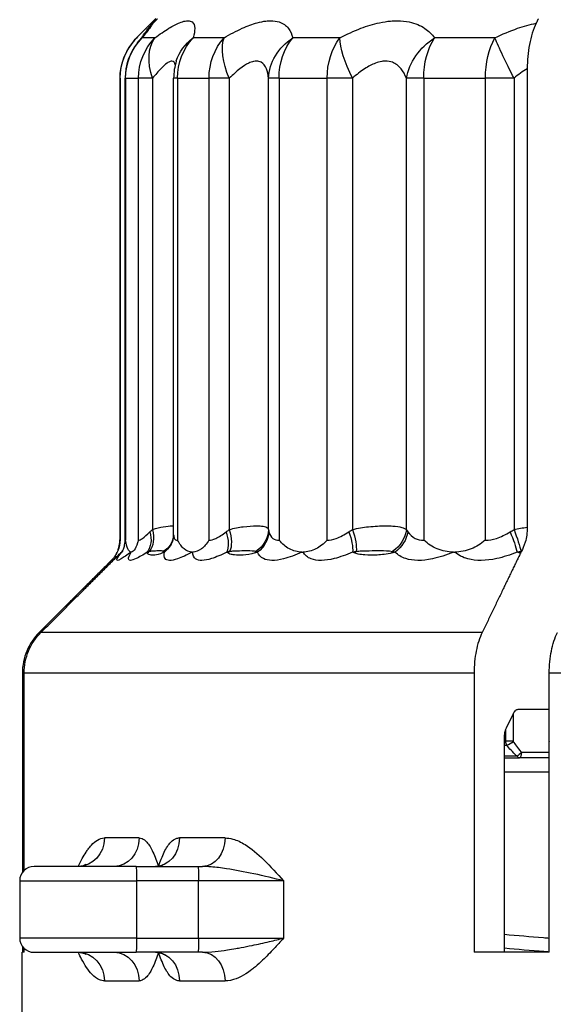
# Model space of a CAD drawing. Units: millimetres. Extents: x -189526 to 44794, y -39523 to -9442.
# Drawn here: x -69719 to -69672, y -30958 to -30872 of the extents above; entities that cross this region are included whole.
import ezdxf

# ---------------------------------------------------------------- set-up
doc = ezdxf.new("R2010")
doc.units = ezdxf.units.MM

msp = doc.modelspace()

# ---------------------------------------------------------------- linework, layer by layer
at = {"color": 252}
for p, q in [((-69706.813, -30873.797), (-69707.918, -30873.797)), ((-69700.768, -30873.797), (-69703.465, -30873.797)), ((-69690.648, -30873.797), (-69694.767, -30873.797)), ((-69677.089, -30873.797), (-69682.372, -30873.797)), ((-69709.852, -30877.332), (-69709.87, -30877.332)), ((-69709.372, -30877.332), (-69709.409, -30877.332)), ((-69709.372, -30877.332), (-69709.372, -30917.726)), ((-69709.372, -30877.332), (-69708.244, -30877.332)), ((-69708.244, -30917.726), (-69708.244, -30877.332)), ((-69707.017, -30877.332), (-69708.244, -30877.332)), ((-69707.017, -30877.332), (-69707.017, -30916.795)), ((-69704.829, -30877.332), (-69705.173, -30877.332)), ((-69704.829, -30877.332), (-69704.829, -30917.726)), ((-69704.829, -30877.332), (-69702.077, -30877.332)), ((-69702.077, -30917.726), (-69702.077, -30877.332)), ((-69700.304, -30877.332), (-69702.077, -30877.332)), ((-69700.304, -30877.332), (-69700.304, -30916.795)), ((-69696.879, -30916.795), (-69696.879, -30877.332)), ((-69695.955, -30877.332), (-69696.879, -30877.332)), ((-69695.955, -30877.332), (-69695.955, -30917.726)), ((-69695.955, -30877.332), (-69691.753, -30877.332)), ((-69691.753, -30917.726), (-69691.753, -30877.332)), ((-69689.546, -30877.332), (-69691.753, -30877.332)), ((-69689.546, -30877.332), (-69689.546, -30916.795)), ((-69684.822, -30916.795), (-69684.822, -30877.332)), ((-69683.31, -30877.332), (-69684.822, -30877.332)), ((-69683.31, -30877.332), (-69683.31, -30917.726)), ((-69683.31, -30877.332), (-69677.921, -30877.332)), ((-69677.921, -30917.726), (-69677.921, -30877.332)), ((-69675.418, -30877.332), (-69677.921, -30877.332)), ((-69675.418, -30877.332), (-69675.418, -30916.795)), ((-69678.205, -30925.797), (-69716.773, -30925.797)), ((-69718.239, -30929.332), (-69678.912, -30929.332)), ((-69672.339, -30929.332), (-69596.436, -30929.332)), ((-69675.49, -30932.917), (-69675.49, -30935.304)), ((-69676.129, -30935.304), (-69676.129, -30934.254)), ((-69676.129, -30935.304), (-69676.259, -30935.304)), ((-69676.259, -30935.658), (-69676.04, -30935.658)), ((-69675.49, -30935.304), (-69676.129, -30935.304)), ((-69672.339, -30935.304), (-69672.34, -30935.304)), ((-69675.142, -30936.615), (-69676.259, -30936.615)), ((-69674.773, -30936.261), (-69672.339, -30936.261)), ((-69708.193, -30943.761), (-69711.222, -30943.761)), ((-69700.678, -30943.761), (-69704.664, -30943.761)), ((-69718.627, -30947.511), (-69708.418, -30947.511)), ((-69702.998, -30947.511), (-69708.418, -30947.511)), ((-69708.418, -30947.511), (-69708.418, -30952.511)), ((-69695.56, -30947.511), (-69702.998, -30947.511)), ((-69702.998, -30952.511), (-69702.998, -30947.511)), ((-69695.56, -30947.511), (-69695.56, -30952.511)), ((-69708.418, -30952.511), (-69718.627, -30952.511)), ((-69708.418, -30952.511), (-69702.998, -30952.511)), ((-69702.998, -30952.511), (-69695.56, -30952.511)), ((-69711.222, -30956.261), (-69708.193, -30956.261)), ((-69704.664, -30956.261), (-69700.678, -30956.261))]:
    msp.add_line(p, q, dxfattribs=at)
for p, q in [((-69674.267, -30876.496), (-69674.267, -30916.59)), ((-69709.87, -30877.332), (-69709.87, -30917.721)), ((-69709.852, -30877.332), (-69709.852, -30917.675)), ((-69709.409, -30917.675), (-69709.409, -30877.332)), ((-69705.173, -30917.259), (-69705.173, -30877.332)), ((-69708.897, -30918.761), (-69708.872, -30918.761)), ((-69703.554, -30918.761), (-69703.492, -30918.761)), ((-69693.962, -30918.761), (-69693.868, -30918.761)), ((-69680.722, -30918.761), (-69680.602, -30918.761)), ((-69718.395, -30929.332), (-69718.395, -30946.786)), ((-69718.239, -30946.605), (-69718.239, -30929.332)), ((-69678.912, -30929.332), (-69678.912, -30953.761)), ((-69672.339, -30953.761), (-69672.339, -30929.332)), ((-69675.044, -30932.511), (-69672.339, -30932.511)), ((-69672.34, -30935.304), (-69672.34, -30932.511)), ((-69676.082, -30934.145), (-69675.471, -30932.877)), ((-69676.259, -30953.761), (-69676.259, -30935.029)), ((-69676.259, -30936.761), (-69675.472, -30936.761)), ((-69675.472, -30936.761), (-69674.929, -30936.761)), ((-69672.339, -30936.761), (-69674.929, -30936.761)), ((-69672.339, -30938.011), (-69676.259, -30938.011)), ((-69708.444, -30946.261), (-69717.377, -30946.261)), ((-69708.444, -30946.261), (-69703.024, -30946.261)), ((-69703.024, -30946.261), (-69702.64, -30946.261)), ((-69718.627, -30947.511), (-69718.627, -30952.511)), ((-69718.239, -30953.761), (-69718.42, -30953.761)), ((-69718.42, -30982.511), (-69718.42, -30953.761)), ((-69718.395, -30953.236), (-69718.395, -30953.761)), ((-69718.239, -30953.761), (-69718.239, -30953.417)), ((-69717.377, -30953.761), (-69708.444, -30953.761)), ((-69703.024, -30953.761), (-69708.444, -30953.761)), ((-69702.64, -30953.761), (-69703.024, -30953.761)), ((-69672.339, -30953.761), (-69678.912, -30953.761))]:
    msp.add_line(p, q)
for centre, radius, start, end in [((-69704.87, -30877.332), 5, 136.91597, 180), ((-69704.409, -30877.332), 5, 141.75384, 180), ((-69700.173, -30877.332), 5, 162.35715, 180), ((-69671.84, -30935.304), 0.5, 180, 183.22255), ((-69676.223, -30936.261), 0.5, 265.89566, 270), ((-69717.377, -30947.511), 1.25, 90, 180), ((-69717.377, -30952.511), 1.25, 180, 270)]:
    msp.add_arc(centre, radius, start, end)
at = {"color": 252, "extrusion": (0, 0, -1)}
for centre, major_axis, ratio, start_param, end_param in [((-69704.409, -30877.332), (0, -5), 0.992592, 1.570796, 2.356194), ((-69704.87, -30877.332), (-3.652, 3.415), 0.782177, 6.154133, 6.283185), ((-69704.409, -30877.332), (-3.927, 3.095), 0.81503, 0, 0.148821), ((-69703.357, -30877.332), (0, 5), 0.977346, 4.712389, 5.497787), ((-69703.357, -30877.332), (-3, 4), 0.651763, 5.167051, 6.084555), ((-69700.173, -30877.332), (-4.765, 1.515), 0.878626, 0, 0.570199), ((-69700.173, -30877.332), (0, -5), 0.931192, 1.570796, 2.356194), ((-69697.607, -30877.332), (0, 5), 0.894006, 4.712389, 5.497787), ((-69697.607, -30877.332), (-2.594, 4.274), 0.480397, 4.996089, 5.913593), ((-69691.899, -30877.332), (-4.928, -0.848), 0.887014, 0.191671, 1.109174), ((-69691.899, -30877.332), (0, -5), 0.811283, 1.570796, 2.356194), ((-69687.98, -30877.332), (0, 5), 0.754493, 4.712389, 5.497787), ((-69687.98, -30877.332), (-2.369, 4.403), 0.278845, 4.861321, 5.778825), ((-69680.108, -30877.332), (-4.189, -2.729), 0.839668, 0.65986, 1.577363), ((-69680.108, -30877.332), (0, -5), 0.640397, 1.570796, 2.356194), ((-69675.083, -30877.332), (0, 5), 0.567572, 4.712389, 5.497787), ((-69675.083, -30877.332), (-2.279, 4.45), 0.059773, 4.742994, 5.660497), ((-69709.181, -30916.993), (1.366, -2.094), 0.718168, 5.150621, 6.020955), ((-69708.847, -30916.795), (1.184, -2.202), 0.687226, 5.066491, 6.011834), ((-69702.072, -30916.993), (-1.139, 2.225), 0.550676, 1.845488, 2.715822), ((-69701.653, -30916.795), (-0.998, 2.292), 0.506535, 1.787828, 2.733171), ((-69699.37, -30916.795), (2.431, 0.583), 0.935277, 0.251169, 1.196512), ((-69699.308, -30916.993), (2.339, 0.884), 0.91364, 0.392204, 1.262538), ((-69690.807, -30916.993), (-1.014, 2.285), 0.348582, 1.724314, 2.594648), ((-69690.329, -30916.795), (-0.9, 2.332), 0.294017, 1.683788, 2.629131), ((-69687.18, -30916.795), (-1.851, -1.681), 0.885354, 3.939782, 4.885124), ((-69686.994, -30916.993), (-1.8, -1.735), 0.849197, 3.989983, 4.860317), ((-69676.093, -30916.993), (-0.958, 2.309), 0.124586, 1.622447, 2.492781), ((-69675.586, -30916.795), (-0.862, 2.347), 0.063025, 1.593945, 2.539288), ((-69707.573, -30916.795), (2.285, -1.013), 0.926432, 0, 0.498939), ((-69707.639, -30916.993), (2.436, -0.564), 0.920676, 0, 0.624038), ((-69708.033, -30920.601), (-1.528, 1.979), 0.925623, 6.146717, 6.231542), ((-69711.463, -30916.993), (1.927, -1.592), 0.869862, 0.08222, 0.110623), ((-69711.274, -30916.795), (1.683, -1.849), 0.859376, 0.030133, 0.038213), ((-69705.754, -30920.601), (-2.489, -0.231), 0.972639, 0.908975, 0.993801), ((-69704.458, -30920.601), (-1.016, 2.284), 0.822055, 5.876475, 5.9613), ((-69698.899, -30920.601), (-1.652, -1.876), 0.936733, 1.69479, 1.779616), ((-69696.576, -30920.601), (0.776, -2.376), 0.666835, 2.598887, 2.683713), ((-69688.087, -30920.601), (-1.072, -2.259), 0.841969, 2.004321, 2.089147), ((-69684.884, -30920.601), (0.655, -2.413), 0.469716, 2.51133, 2.596156), ((-69673.998, -30920.601), (-0.804, -2.367), 0.694301, 2.153028, 2.237854), ((-69675.826, -30935.304), (0, -0.5), 0.606924, 0.785398, 1.570796), ((-69675.826, -30935.304), (0.399, 0.301), 0.47859, 1.005118, 2.447042), ((-69676.223, -30936.261), (0, -0.5), 0.622025, 0, 0.11532), ((-69674.929, -30936.261), (0.327, 0.378), 0.241654, 1.364741, 2.520609), ((-69674.929, -30936.261), (0, -0.5), 0.602058, 0, 0.785398), ((-69674.929, -30936.261), (0, -0.5), 0.312751, 4.712389, 6.283185), ((-69713.504, -30943.761), (0, -2.5), 0.912746, 4.712389, 6.283185), ((-69710.383, -30943.761), (0, -2.5), 0.876032, 4.712389, 6.283185), ((-69706.748, -30943.761), (0, -2.5), 0.833261, 4.712389, 6.283185), ((-69702.64, -30943.761), (0, -2.5), 0.784937, 4.712389, 6.283185), ((-69708.444, -30947.511), (0, 1.25), 0.02092, 0, 1.570796), ((-69703.024, -30947.511), (0, 1.25), 0.02092, 0, 1.570796), ((-69708.444, -30952.511), (0, -1.25), 0.02092, 4.712389, 6.283185), ((-69703.024, -30952.511), (0, -1.25), 0.02092, 4.712389, 6.283185), ((-69713.504, -30956.261), (0, 2.5), 0.912746, 0, 1.570796), ((-69710.383, -30956.261), (0, 2.5), 0.876032, 0, 1.570796), ((-69706.748, -30956.261), (0, 2.5), 0.833261, 0, 1.570796), ((-69702.64, -30956.261), (0, 2.5), 0.784937, 0, 1.570796)]:
    msp.add_ellipse(centre, major_axis=major_axis, ratio=ratio, start_param=start_param, end_param=end_param, dxfattribs=at)
at = {"extrusion": (0, 0, -1)}
for centre, major_axis, ratio, start_param, end_param in [((-69715.338, -30881.904), (-9.002, -10.165), 0.022279, 2.454647, 2.491259), ((-69704.864, -30877.332), (0, -4.99), 0.999781, 1.570796, 2.220682)]:
    msp.add_ellipse(centre, major_axis=major_axis, ratio=ratio, start_param=start_param, end_param=end_param, dxfattribs=at)
for points, weights in [([(-69706.742, -30872.119), (-69707.438, -30872.815), (-69708.148, -30873.524)], [1.00050873363, 1.00035417383, 1.00010299008]), ([(-69706.983, -30872.516), (-69706.783, -30872.317), (-69706.585, -30872.119)], [1.00041280743, 1.0004646931, 1.00050873368]), ([(-69673.296, -30872.119), (-69673.392, -30872.317), (-69673.488, -30872.516)], [1.00050873391, 1.00046469331, 1.00041280763]), ([(-69710.593, -30919.466), (-69713.633, -30922.502), (-69716.93, -30925.797)], [1.0002590222, 1.00095865701, 1]), ([(-69716.773, -30925.797), (-69713.143, -30922.17), (-69709.825, -30918.855)], [1, 1.00105548269, 1.00010078149]), ([(-69674.857, -30918.855), (-69676.456, -30922.17), (-69678.205, -30925.797)], [1.00010078139, 1.00105548174, 1])]:
    msp.add_rational_spline(points, weights, degree=2)
at = {"color": 252}
for points, knots in [([(-69706.983, -30872.516), (-69707.053, -30872.629), (-69707.158, -30872.781), (-69707.46, -30873.199), (-69707.674, -30873.482), (-69707.918, -30873.797)], [-0.07516556, -0.07516556, -0.07516556, -0.07516556, -0.0414849, -0.0414849, 0, 0, 0, 0]), ([(-69706.813, -30873.797), (-69706.381, -30873.478), (-69705.968, -30873.193), (-69705.246, -30872.754), (-69704.931, -30872.587), (-69704.478, -30872.402), (-69704.319, -30872.352), (-69704.087, -30872.306), (-69704.004, -30872.297), (-69703.776, -30872.296), (-69703.652, -30872.331), (-69703.409, -30872.51), (-69703.336, -30872.705), (-69703.326, -30873.199), (-69703.375, -30873.482), (-69703.465, -30873.797)], [-0.237056, -0.237056, -0.237056, -0.237056, -0.1949785, -0.1949785, -0.1570496, -0.1570496, -0.133344, -0.133344, -0.118528, -0.118528, -0.088896, -0.088896, -0.0414848, -0.0414848, 0, 0, 0, 0]), ([(-69700.768, -30873.797), (-69700.229, -30873.478), (-69699.695, -30873.193), (-69698.722, -30872.754), (-69698.277, -30872.587), (-69697.598, -30872.402), (-69697.35, -30872.352), (-69696.967, -30872.306), (-69696.824, -30872.297), (-69696.416, -30872.296), (-69696.169, -30872.331), (-69695.605, -30872.51), (-69695.333, -30872.705), (-69694.957, -30873.199), (-69694.837, -30873.482), (-69694.767, -30873.797)], [-0.2370552, -0.2370552, -0.2370552, -0.2370552, -0.1949779, -0.1949779, -0.1570491, -0.1570491, -0.1333435, -0.1333435, -0.1185276, -0.1185276, -0.0888957, -0.0888957, -0.0414847, -0.0414847, 0, 0, 0, 0]), ([(-69690.648, -30873.797), (-69690.037, -30873.478), (-69689.416, -30873.193), (-69688.252, -30872.754), (-69687.704, -30872.587), (-69686.843, -30872.402), (-69686.52, -30872.352), (-69686.011, -30872.306), (-69685.818, -30872.297), (-69685.256, -30872.296), (-69684.9, -30872.331), (-69684.05, -30872.51), (-69683.597, -30872.705), (-69682.878, -30873.199), (-69682.598, -30873.482), (-69682.372, -30873.797)], [-0.237056, -0.237056, -0.237056, -0.237056, -0.1949785, -0.1949785, -0.1570496, -0.1570496, -0.133344, -0.133344, -0.118528, -0.118528, -0.088896, -0.088896, -0.0414848, -0.0414848, 0, 0, 0, 0]), ([(-69677.089, -30873.797), (-69676.444, -30873.478), (-69675.775, -30873.193), (-69674.566, -30872.779), (-69674.025, -30872.628), (-69673.488, -30872.516)], [-0.2370566, -0.2370566, -0.2370566, -0.2370566, -0.19497905, -0.19497905, -0.16158208, -0.16158208, -0.16158208, -0.16158208]), ([(-69705.032, -30876.157), (-69705.051, -30876.064), (-69705.08, -30875.99), (-69705.172, -30875.867), (-69705.242, -30875.832), (-69705.372, -30875.832), (-69705.419, -30875.842), (-69705.553, -30875.888), (-69705.645, -30875.938), (-69705.908, -30876.123), (-69706.093, -30876.289), (-69706.517, -30876.729), (-69706.762, -30877.013), (-69707.017, -30877.332)], [0.0656377, 0.0656377, 0.0656377, 0.0656377, 0.088896, 0.088896, 0.118528, 0.118528, 0.133344, 0.133344, 0.1570496, 0.1570496, 0.1949785, 0.1949785, 0.237056, 0.237056, 0.237056, 0.237056]), ([(-69696.879, -30877.332), (-69696.912, -30877.018), (-69696.973, -30876.735), (-69697.176, -30876.24), (-69697.326, -30876.046), (-69697.643, -30875.867), (-69697.783, -30875.832), (-69698.016, -30875.832), (-69698.097, -30875.842), (-69698.317, -30875.888), (-69698.46, -30875.938), (-69698.851, -30876.123), (-69699.11, -30876.289), (-69699.677, -30876.729), (-69699.989, -30877.013), (-69700.304, -30877.332)], [0, 0, 0, 0, 0.0414847, 0.0414847, 0.0888957, 0.0888957, 0.1185276, 0.1185276, 0.1333435, 0.1333435, 0.1570491, 0.1570491, 0.1949779, 0.1949779, 0.2370552, 0.2370552, 0.2370552, 0.2370552]), ([(-69684.822, -30877.332), (-69684.945, -30877.018), (-69685.1, -30876.735), (-69685.501, -30876.24), (-69685.755, -30876.046), (-69686.236, -30875.867), (-69686.438, -30875.832), (-69686.759, -30875.832), (-69686.869, -30875.842), (-69687.16, -30875.888), (-69687.345, -30875.938), (-69687.84, -30876.123), (-69688.156, -30876.289), (-69688.83, -30876.729), (-69689.19, -30877.013), (-69689.546, -30877.332)], [0, 0, 0, 0, 0.0414848, 0.0414848, 0.088896, 0.088896, 0.118528, 0.118528, 0.133344, 0.133344, 0.1570496, 0.1570496, 0.1949785, 0.1949785, 0.237056, 0.237056, 0.237056, 0.237056]), ([(-69674.267, -30876.496), (-69674.268, -30876.496), (-69674.269, -30876.497), (-69674.27, -30876.498), (-69674.658, -30876.729), (-69675.045, -30877.013), (-69675.418, -30877.332)], [0.19487859, 0.19487859, 0.19487859, 0.19487859, 0.19497905, 0.19497905, 0.19497905, 0.2370566, 0.2370566, 0.2370566, 0.2370566]), ([(-69708.244, -30917.726), (-69708.167, -30917.726), (-69708.05, -30917.671), (-69707.9, -30917.566), (-69707.722, -30917.441), (-69707.494, -30917.242), (-69707.24, -30916.993)], [-1.21332048, -1.21332048, -1.21332048, -1.21332048, -1.18053129, -1.18053129, -1.18053129, -1.14127988, -1.14127988, -1.14127988, -1.14127988]), ([(-69707.017, -30916.795), (-69706.683, -30916.673), (-69706.357, -30916.598), (-69705.765, -30916.492), (-69705.507, -30916.47), (-69705.267, -30916.47), (-69705.216, -30916.472), (-69705.173, -30916.478)], [-0.44485302, -0.44485302, -0.44485302, -0.44485302, -0.42371091, -0.42371091, -0.39878536, -0.39878536, -0.39057971, -0.39057971, -0.39057971, -0.39057971]), ([(-69702.077, -30917.726), (-69701.913, -30917.726), (-69701.713, -30917.671), (-69701.488, -30917.566), (-69701.218, -30917.441), (-69700.908, -30917.242), (-69700.584, -30916.993)], [-1.21332048, -1.21332048, -1.21332048, -1.21332048, -1.18053129, -1.18053129, -1.18053129, -1.14127988, -1.14127988, -1.14127988, -1.14127988]), ([(-69700.304, -30916.795), (-69699.89, -30916.673), (-69699.47, -30916.598), (-69698.653, -30916.492), (-69698.258, -30916.47), (-69697.774, -30916.47), (-69697.628, -30916.476), (-69697.297, -30916.509), (-69697.14, -30916.546), (-69696.958, -30916.657), (-69696.91, -30916.716), (-69696.879, -30916.795)], [-0.44484521, -0.44484521, -0.44484521, -0.44484521, -0.42370709, -0.42370709, -0.39878127, -0.39878127, -0.38631073, -0.38631073, -0.36635786, -0.36635786, -0.35264618, -0.35264618, -0.35264618, -0.35264618]), ([(-69696.838, -30916.993), (-69696.775, -30917.242), (-69696.659, -30917.442), (-69696.347, -30917.671), (-69696.166, -30917.723), (-69695.955, -30917.726)], [1.1400332, 1.1400332, 1.1400332, 1.1400332, 1.17928461, 1.17928461, 1.2118005, 1.2118005, 1.2118005, 1.2118005]), ([(-69691.753, -30917.726), (-69691.513, -30917.726), (-69691.243, -30917.671), (-69690.956, -30917.566), (-69690.612, -30917.441), (-69690.238, -30917.242), (-69689.865, -30916.993)], [-1.21332048, -1.21332048, -1.21332048, -1.21332048, -1.18053129, -1.18053129, -1.18053129, -1.14127988, -1.14127988, -1.14127988, -1.14127988]), ([(-69689.546, -30916.795), (-69689.077, -30916.673), (-69688.589, -30916.598), (-69687.599, -30916.492), (-69687.092, -30916.47), (-69686.424, -30916.47), (-69686.214, -30916.476), (-69685.708, -30916.509), (-69685.439, -30916.546), (-69685.061, -30916.657), (-69684.931, -30916.716), (-69684.822, -30916.795)], [-0.44485309, -0.44485309, -0.44485309, -0.44485309, -0.42371094, -0.42371094, -0.39878539, -0.39878539, -0.38631568, -0.38631568, -0.36636414, -0.36636414, -0.35265856, -0.35265856, -0.35265856, -0.35265856]), ([(-69684.699, -30916.993), (-69684.539, -30917.242), (-69684.324, -30917.442), (-69683.842, -30917.671), (-69683.588, -30917.723), (-69683.31, -30917.726)], [1.1400332, 1.1400332, 1.1400332, 1.1400332, 1.17928461, 1.17928461, 1.2118005, 1.2118005, 1.2118005, 1.2118005]), ([(-69677.921, -30917.726), (-69677.62, -30917.726), (-69677.297, -30917.671), (-69676.965, -30917.566), (-69676.569, -30917.441), (-69676.156, -30917.242), (-69675.756, -30916.993)], [-1.21332048, -1.21332048, -1.21332048, -1.21332048, -1.18053129, -1.18053129, -1.18053129, -1.14127988, -1.14127988, -1.14127988, -1.14127988]), ([(-69705.172, -30917.258), (-69705.172, -30917.385), (-69705.153, -30917.49), (-69705.056, -30917.671), (-69704.959, -30917.723), (-69704.829, -30917.726)], [1.15520565, 1.15520565, 1.15520565, 1.15520565, 1.17928461, 1.17928461, 1.2118005, 1.2118005, 1.2118005, 1.2118005]), ([(-69709.653, -30918.698), (-69709.657, -30918.701), (-69709.66, -30918.705), (-69709.663, -30918.709), (-69709.666, -30918.712), (-69709.669, -30918.715), (-69709.672, -30918.719), (-69709.674, -30918.721), (-69709.675, -30918.723), (-69709.677, -30918.725), (-69709.678, -30918.726), (-69709.679, -30918.728), (-69709.68, -30918.729), (-69709.682, -30918.732), (-69709.684, -30918.734), (-69709.685, -30918.737), (-69709.688, -30918.741), (-69709.691, -30918.745), (-69709.694, -30918.75), (-69709.696, -30918.754), (-69709.698, -30918.757), (-69709.7, -30918.761)], [-0.006392178, -0.006392178, -0.006392178, -0.006392178, -0.005252071, -0.005252071, -0.005252071, -0.00422437, -0.00422437, -0.00422437, -0.003582056, -0.003582056, -0.003582056, -0.00318061, -0.00318061, -0.00318061, -0.002377718, -0.002377718, -0.002377718, -0.001093091, -0.001093091, -0.001093091, 0.000030957, 0.000030957, 0.000030957, 0.000030957]), ([(-69707.472, -30918.761), (-69707.462, -30918.757), (-69707.453, -30918.753), (-69707.434, -30918.746), (-69707.426, -30918.743), (-69707.411, -30918.737), (-69707.406, -30918.735), (-69707.396, -30918.732), (-69707.393, -30918.73), (-69707.382, -30918.726), (-69707.375, -30918.724), (-69707.356, -30918.717), (-69707.344, -30918.713), (-69707.322, -30918.705), (-69707.311, -30918.701), (-69707.3, -30918.698)], [-0.006423134, -0.006423134, -0.006423134, -0.006423134, -0.005283028, -0.005283028, -0.004255327, -0.004255327, -0.003613013, -0.003613013, -0.003211567, -0.003211567, -0.002408675, -0.002408675, -0.001124049, -0.001124049, 0, 0, 0, 0]), ([(-69707.3, -30918.698), (-69707.212, -30918.673), (-69707.139, -30918.664), (-69706.956, -30918.645), (-69706.855, -30918.642), (-69706.609, -30918.636), (-69706.474, -30918.636), (-69706.219, -30918.641), (-69706.096, -30918.628), (-69706.015, -30918.698)], [-0.09081739, -0.09081739, -0.09081739, -0.09081739, -0.07946522, -0.07946522, -0.06130174, -0.06130174, -0.03224017, -0.03224017, 0, 0, 0, 0]), ([(-69706.015, -30918.698), (-69706.014, -30918.7), (-69706.012, -30918.703), (-69706.007, -30918.71), (-69706.004, -30918.714), (-69705.996, -30918.725), (-69705.991, -30918.731), (-69705.979, -30918.746), (-69705.972, -30918.753), (-69705.965, -30918.761)], [-0.006392175, -0.006392175, -0.006392175, -0.006392175, -0.005589282, -0.005589282, -0.004304653, -0.004304653, -0.002249248, -0.002249248, 0.000030968, 0.000030968, 0.000030968, 0.000030968]), ([(-69700.529, -30918.761), (-69700.515, -30918.757), (-69700.5, -30918.753), (-69700.473, -30918.746), (-69700.46, -30918.743), (-69700.438, -30918.737), (-69700.43, -30918.735), (-69700.416, -30918.732), (-69700.411, -30918.73), (-69700.395, -30918.726), (-69700.385, -30918.724), (-69700.357, -30918.717), (-69700.34, -30918.713), (-69700.307, -30918.705), (-69700.292, -30918.701), (-69700.276, -30918.698)], [-0.006423137, -0.006423137, -0.006423137, -0.006423137, -0.00528303, -0.00528303, -0.004255328, -0.004255328, -0.003613014, -0.003613014, -0.003211568, -0.003211568, -0.002408676, -0.002408676, -0.001124049, -0.001124049, 0, 0, 0, 0]), ([(-69700.276, -30918.698), (-69700.144, -30918.673), (-69700.03, -30918.664), (-69699.741, -30918.645), (-69699.575, -30918.642), (-69699.158, -30918.636), (-69698.917, -30918.636), (-69698.435, -30918.641), (-69698.195, -30918.628), (-69697.973, -30918.698)], [-0.09081735, -0.09081735, -0.09081735, -0.09081735, -0.07946518, -0.07946518, -0.06130171, -0.06130171, -0.03224016, -0.03224016, 0, 0, 0, 0]), ([(-69697.973, -30918.698), (-69697.967, -30918.7), (-69697.962, -30918.703), (-69697.947, -30918.71), (-69697.937, -30918.714), (-69697.913, -30918.725), (-69697.897, -30918.731), (-69697.864, -30918.746), (-69697.847, -30918.753), (-69697.829, -30918.761)], [-0.006392175, -0.006392175, -0.006392175, -0.006392175, -0.005589285, -0.005589285, -0.004304661, -0.004304661, -0.002249263, -0.002249263, 0.000030944, 0.000030944, 0.000030944, 0.000030944]), ([(-69689.526, -30918.761), (-69689.508, -30918.757), (-69689.49, -30918.753), (-69689.455, -30918.746), (-69689.439, -30918.743), (-69689.412, -30918.737), (-69689.401, -30918.735), (-69689.384, -30918.732), (-69689.377, -30918.73), (-69689.357, -30918.726), (-69689.344, -30918.724), (-69689.309, -30918.717), (-69689.288, -30918.713), (-69689.247, -30918.705), (-69689.228, -30918.701), (-69689.208, -30918.698)], [-0.006423113, -0.006423113, -0.006423113, -0.006423113, -0.00528301, -0.00528301, -0.004255312, -0.004255312, -0.003613001, -0.003613001, -0.003211556, -0.003211556, -0.002408667, -0.002408667, -0.001124045, -0.001124045, 0, 0, 0, 0]), ([(-69689.208, -30918.698), (-69689.042, -30918.673), (-69688.894, -30918.664), (-69688.515, -30918.645), (-69688.295, -30918.642), (-69687.733, -30918.636), (-69687.402, -30918.636), (-69686.722, -30918.641), (-69686.381, -30918.628), (-69686.032, -30918.698)], [-0.09081739, -0.09081739, -0.09081739, -0.09081739, -0.07946522, -0.07946522, -0.06130174, -0.06130174, -0.03224017, -0.03224017, 0, 0, 0, 0]), ([(-69686.032, -30918.698), (-69686.022, -30918.7), (-69686.013, -30918.703), (-69685.988, -30918.71), (-69685.973, -30918.714), (-69685.934, -30918.725), (-69685.909, -30918.731), (-69685.857, -30918.746), (-69685.83, -30918.753), (-69685.802, -30918.761)], [-0.006392175, -0.006392175, -0.006392175, -0.006392175, -0.005589285, -0.005589285, -0.004304661, -0.004304661, -0.002249264, -0.002249264, 0.000030943, 0.000030943, 0.000030943, 0.000030943]), ([(-69675.156, -30918.761), (-69675.135, -30918.757), (-69675.114, -30918.753), (-69675.074, -30918.746), (-69675.055, -30918.743), (-69675.024, -30918.737), (-69675.012, -30918.735), (-69674.992, -30918.732), (-69674.985, -30918.73), (-69674.962, -30918.726), (-69674.947, -30918.724), (-69674.907, -30918.717), (-69674.882, -30918.713), (-69674.836, -30918.705), (-69674.814, -30918.701), (-69674.792, -30918.698)], [-0.006423102, -0.006423102, -0.006423102, -0.006423102, -0.005283002, -0.005283002, -0.004255305, -0.004255305, -0.003612995, -0.003612995, -0.003211551, -0.003211551, -0.002408663, -0.002408663, -0.001124043, -0.001124043, 0, 0, 0, 0]), ([(-69708.897, -30918.761), (-69709.252, -30919.025), (-69709.554, -30919.232), (-69709.77, -30919.356), (-69710.095, -30919.543), (-69710.217, -30919.536), (-69710.117, -30919.335), (-69710.054, -30919.21), (-69709.907, -30919.01), (-69709.7, -30918.761)], [-1.2836475, -1.2836475, -1.2836475, -1.2836475, -1.2420869, -1.2420869, -1.2420869, -1.1792846, -1.1792846, -1.1792846, -1.1400332, -1.1400332, -1.1400332, -1.1400332]), ([(-69709.796, -30918.833), (-69709.804, -30918.84), (-69709.812, -30918.846), (-69709.822, -30918.853), (-69709.823, -30918.854), (-69709.825, -30918.855)], [0, 0, 0, 0, 0.001684817, 0.001684817, 0.00198325, 0.00198325, 0.00198325, 0.00198325]), ([(-69709.7, -30918.761), (-69709.706, -30918.765), (-69709.711, -30918.769), (-69709.717, -30918.773), (-69709.723, -30918.778), (-69709.729, -30918.783), (-69709.736, -30918.788), (-69709.74, -30918.791), (-69709.744, -30918.794), (-69709.748, -30918.796), (-69709.75, -30918.798), (-69709.752, -30918.799), (-69709.754, -30918.801), (-69709.757, -30918.803), (-69709.76, -30918.806), (-69709.763, -30918.808), (-69709.768, -30918.812), (-69709.773, -30918.816), (-69709.778, -30918.82), (-69709.784, -30918.824), (-69709.79, -30918.829), (-69709.796, -30918.833)], [-0.000030957, -0.000030957, -0.000030957, -0.000030957, 0.001093091, 0.001093091, 0.001093091, 0.002377718, 0.002377718, 0.002377718, 0.00318061, 0.00318061, 0.00318061, 0.003582056, 0.003582056, 0.003582056, 0.00422437, 0.00422437, 0.00422437, 0.005252071, 0.005252071, 0.005252071, 0.006392178, 0.006392178, 0.006392178, 0.006392178]), ([(-69707.472, -30918.761), (-69707.85, -30919.01), (-69708.188, -30919.209), (-69708.876, -30919.534), (-69709.112, -30919.544), (-69709.128, -30919.236), (-69709.037, -30919.029), (-69708.872, -30918.761)], [1.1412799, 1.1412799, 1.1412799, 1.1412799, 1.1805313, 1.1805313, 1.2433335, 1.2433335, 1.2854079, 1.2854079, 1.2854079, 1.2854079]), ([(-69707.461, -30918.833), (-69707.461, -30918.829), (-69707.462, -30918.824), (-69707.463, -30918.815), (-69707.464, -30918.81), (-69707.465, -30918.802), (-69707.465, -30918.799), (-69707.466, -30918.795), (-69707.466, -30918.794), (-69707.467, -30918.79), (-69707.467, -30918.787), (-69707.468, -30918.781), (-69707.469, -30918.777), (-69707.47, -30918.769), (-69707.471, -30918.765), (-69707.472, -30918.761)], [0, 0, 0, 0, 0.001124049, 0.001124049, 0.002408675, 0.002408675, 0.003211567, 0.003211567, 0.003613013, 0.003613013, 0.004255327, 0.004255327, 0.005283028, 0.005283028, 0.006423134, 0.006423134, 0.006423134, 0.006423134]), ([(-69706.133, -30918.833), (-69706.417, -30918.957), (-69706.628, -30918.998), (-69706.982, -30919.044), (-69707.124, -30919.042), (-69707.308, -30918.999), (-69707.367, -30918.974), (-69707.435, -30918.907), (-69707.456, -30918.877), (-69707.461, -30918.833)], [0, 0, 0, 0, 0.03224017, 0.03224017, 0.06130174, 0.06130174, 0.07946522, 0.07946522, 0.09081739, 0.09081739, 0.09081739, 0.09081739]), ([(-69705.965, -30918.761), (-69705.985, -30918.769), (-69706.005, -30918.778), (-69706.043, -30918.794), (-69706.06, -30918.801), (-69706.09, -30918.814), (-69706.101, -30918.819), (-69706.119, -30918.827), (-69706.126, -30918.83), (-69706.133, -30918.833)], [-0.000030968, -0.000030968, -0.000030968, -0.000030968, 0.002249248, 0.002249248, 0.004304653, 0.004304653, 0.005589282, 0.005589282, 0.006392175, 0.006392175, 0.006392175, 0.006392175]), ([(-69703.554, -30918.761), (-69704.027, -30919.025), (-69704.467, -30919.232), (-69704.833, -30919.356), (-69705.387, -30919.543), (-69705.769, -30919.536), (-69705.922, -30919.335), (-69706.017, -30919.21), (-69706.027, -30919.01), (-69705.965, -30918.761)], [-1.2836475, -1.2836475, -1.2836475, -1.2836475, -1.2420869, -1.2420869, -1.2420869, -1.1792846, -1.1792846, -1.1792846, -1.1400332, -1.1400332, -1.1400332, -1.1400332]), ([(-69700.529, -30918.761), (-69701.009, -30919.01), (-69701.467, -30919.209), (-69702.502, -30919.534), (-69702.988, -30919.544), (-69703.423, -30919.236), (-69703.498, -30919.029), (-69703.492, -30918.761)], [1.1412799, 1.1412799, 1.1412799, 1.1412799, 1.1805313, 1.1805313, 1.2433335, 1.2433335, 1.2854079, 1.2854079, 1.2854079, 1.2854079]), ([(-69700.439, -30918.833), (-69700.444, -30918.829), (-69700.449, -30918.824), (-69700.46, -30918.815), (-69700.466, -30918.81), (-69700.476, -30918.802), (-69700.48, -30918.799), (-69700.485, -30918.795), (-69700.487, -30918.794), (-69700.492, -30918.79), (-69700.495, -30918.787), (-69700.503, -30918.781), (-69700.508, -30918.777), (-69700.518, -30918.769), (-69700.523, -30918.765), (-69700.529, -30918.761)], [0, 0, 0, 0, 0.001124049, 0.001124049, 0.002408676, 0.002408676, 0.003211568, 0.003211568, 0.003613014, 0.003613014, 0.004255328, 0.004255328, 0.00528303, 0.00528303, 0.006423137, 0.006423137, 0.006423137, 0.006423137]), ([(-69698.059, -30918.833), (-69698.447, -30918.957), (-69698.78, -30918.998), (-69699.368, -30919.044), (-69699.624, -30919.042), (-69699.997, -30918.999), (-69700.13, -30918.974), (-69700.32, -30918.907), (-69700.387, -30918.877), (-69700.439, -30918.833)], [0, 0, 0, 0, 0.03224016, 0.03224016, 0.06130171, 0.06130171, 0.07946518, 0.07946518, 0.09081735, 0.09081735, 0.09081735, 0.09081735]), ([(-69697.829, -30918.761), (-69697.856, -30918.769), (-69697.883, -30918.778), (-69697.935, -30918.794), (-69697.96, -30918.801), (-69698, -30918.814), (-69698.015, -30918.819), (-69698.04, -30918.827), (-69698.05, -30918.83), (-69698.059, -30918.833)], [-0.000030944, -0.000030944, -0.000030944, -0.000030944, 0.002249263, 0.002249263, 0.004304661, 0.004304661, 0.005589285, 0.005589285, 0.006392175, 0.006392175, 0.006392175, 0.006392175]), ([(-69693.962, -30918.761), (-69694.523, -30919.025), (-69695.073, -30919.232), (-69695.567, -30919.356), (-69696.314, -30919.543), (-69696.932, -30919.536), (-69697.328, -30919.335), (-69697.576, -30919.21), (-69697.742, -30919.01), (-69697.829, -30918.761)], [-1.2836475, -1.2836475, -1.2836475, -1.2836475, -1.2420869, -1.2420869, -1.2420869, -1.1792846, -1.1792846, -1.1792846, -1.1400332, -1.1400332, -1.1400332, -1.1400332]), ([(-69689.526, -30918.761), (-69690.078, -30919.01), (-69690.628, -30919.209), (-69691.945, -30919.534), (-69692.65, -30919.544), (-69693.477, -30919.236), (-69693.712, -30919.029), (-69693.868, -30918.761)], [1.1412799, 1.1412799, 1.1412799, 1.1412799, 1.1805313, 1.1805313, 1.2433335, 1.2433335, 1.2854079, 1.2854079, 1.2854079, 1.2854079]), ([(-69689.363, -30918.833), (-69689.372, -30918.829), (-69689.382, -30918.824), (-69689.402, -30918.815), (-69689.413, -30918.81), (-69689.431, -30918.802), (-69689.437, -30918.799), (-69689.448, -30918.795), (-69689.451, -30918.794), (-69689.46, -30918.79), (-69689.465, -30918.787), (-69689.48, -30918.781), (-69689.488, -30918.777), (-69689.507, -30918.769), (-69689.517, -30918.765), (-69689.526, -30918.761)], [0, 0, 0, 0, 0.001124045, 0.001124045, 0.002408667, 0.002408667, 0.003211556, 0.003211556, 0.003613001, 0.003613001, 0.004255312, 0.004255312, 0.00528301, 0.00528301, 0.006423113, 0.006423113, 0.006423113, 0.006423113]), ([(-69686.081, -30918.833), (-69686.548, -30918.957), (-69686.982, -30918.998), (-69687.766, -30919.044), (-69688.121, -30919.042), (-69688.661, -30918.999), (-69688.859, -30918.974), (-69689.158, -30918.907), (-69689.268, -30918.877), (-69689.363, -30918.833)], [0, 0, 0, 0, 0.03224017, 0.03224017, 0.06130174, 0.06130174, 0.07946522, 0.07946522, 0.09081739, 0.09081739, 0.09081739, 0.09081739]), ([(-69685.802, -30918.761), (-69685.835, -30918.769), (-69685.868, -30918.778), (-69685.931, -30918.794), (-69685.961, -30918.801), (-69686.009, -30918.814), (-69686.028, -30918.819), (-69686.058, -30918.827), (-69686.069, -30918.83), (-69686.081, -30918.833)], [-0.000030943, -0.000030943, -0.000030943, -0.000030943, 0.002249264, 0.002249264, 0.004304661, 0.004304661, 0.005589285, 0.005589285, 0.006392175, 0.006392175, 0.006392175, 0.006392175]), ([(-69680.722, -30918.761), (-69681.337, -30919.025), (-69681.962, -30919.232), (-69682.553, -30919.356), (-69683.446, -30919.543), (-69684.261, -30919.536), (-69684.876, -30919.335), (-69685.26, -30919.21), (-69685.572, -30919.01), (-69685.802, -30918.761)], [-1.2836475, -1.2836475, -1.2836475, -1.2836475, -1.2420869, -1.2420869, -1.2420869, -1.1792846, -1.1792846, -1.1792846, -1.1400332, -1.1400332, -1.1400332, -1.1400332]), ([(-69675.156, -30918.761), (-69675.744, -30919.01), (-69676.352, -30919.209), (-69677.867, -30919.534), (-69678.748, -30919.544), (-69679.914, -30919.236), (-69680.295, -30919.029), (-69680.602, -30918.761)], [1.1412799, 1.1412799, 1.1412799, 1.1412799, 1.1805313, 1.1805313, 1.2433335, 1.2433335, 1.2854079, 1.2854079, 1.2854079, 1.2854079]), ([(-69674.929, -30918.833), (-69674.942, -30918.829), (-69674.955, -30918.824), (-69674.983, -30918.815), (-69674.998, -30918.81), (-69675.023, -30918.802), (-69675.032, -30918.799), (-69675.047, -30918.795), (-69675.051, -30918.794), (-69675.064, -30918.79), (-69675.071, -30918.787), (-69675.091, -30918.781), (-69675.103, -30918.777), (-69675.129, -30918.769), (-69675.142, -30918.765), (-69675.156, -30918.761)], [0, 0, 0, 0, 0.001124043, 0.001124043, 0.002408663, 0.002408663, 0.003211551, 0.003211551, 0.003612995, 0.003612995, 0.004255305, 0.004255305, 0.005283002, 0.005283002, 0.006423102, 0.006423102, 0.006423102, 0.006423102]), ([(-69674.857, -30918.855), (-69674.861, -30918.854), (-69674.864, -30918.853), (-69674.889, -30918.846), (-69674.909, -30918.84), (-69674.929, -30918.833)], [0.011642252, 0.011642252, 0.011642252, 0.011642252, 0.011945559, 0.011945559, 0.013652067, 0.013652067, 0.013652067, 0.013652067]), ([(-69675.142, -30936.615), (-69675.16, -30936.6), (-69675.177, -30936.585), (-69675.368, -30936.416), (-69675.53, -30936.255), (-69675.809, -30935.95), (-69675.93, -30935.804), (-69676.04, -30935.658)], [-0.02826518, -0.02826518, -0.02826518, -0.02826518, -0.02686113, -0.02686113, -0.0125352, -0.0125352, 0, 0, 0, 0]), ([(-69675.49, -30935.304), (-69675.402, -30935.45), (-69675.305, -30935.596), (-69675.201, -30935.739), (-69675.083, -30935.902), (-69674.953, -30936.062), (-69674.814, -30936.216), (-69674.801, -30936.231), (-69674.787, -30936.246), (-69674.773, -30936.261)], [0, 0, 0, 0, 0.0125352, 0.0125352, 0.0125352, 0.02686113, 0.02686113, 0.02686113, 0.02826518, 0.02826518, 0.02826518, 0.02826518]), ([(-69713.514, -30946.261), (-69713.4, -30946.022), (-69713.282, -30945.789), (-69713.052, -30945.369), (-69712.939, -30945.179), (-69712.765, -30944.912), (-69712.706, -30944.827), (-69712.55, -30944.614), (-69712.451, -30944.492), (-69712.187, -30944.205), (-69712.017, -30944.057), (-69711.64, -30943.83), (-69711.433, -30943.761), (-69711.222, -30943.761)], [-0.1373256, -0.1373256, -0.1373256, -0.1373256, -0.1123386, -0.1123386, -0.0898709, -0.0898709, -0.078637, -0.078637, -0.0606628, -0.0606628, -0.0319042, -0.0319042, 0, 0, 0, 0]), ([(-69708.193, -30943.761), (-69708.106, -30943.761), (-69708.017, -30943.78), (-69707.79, -30943.876), (-69707.654, -30943.98), (-69707.32, -30944.341), (-69707.137, -30944.65), (-69706.8, -30945.381), (-69706.647, -30945.814), (-69706.496, -30946.242)], [-0.0892941, -0.0892941, -0.0892941, -0.0892941, -0.078093, -0.078093, -0.06017124, -0.06017124, -0.03149643, -0.03149643, -0.00016176, -0.00016176, -0.00016176, -0.00016176]), ([(-69706.481, -30946.239), (-69706.33, -30945.812), (-69706.175, -30945.38), (-69705.825, -30944.65), (-69705.631, -30944.341), (-69705.269, -30943.98), (-69705.12, -30943.876), (-69704.865, -30943.78), (-69704.765, -30943.761), (-69704.664, -30943.761)], [-0.33683683, -0.33683683, -0.33683683, -0.33683683, -0.30556007, -0.30556007, -0.27688526, -0.27688526, -0.2589635, -0.2589635, -0.2477624, -0.2477624, -0.2477624, -0.2477624]), ([(-69700.678, -30943.761), (-69700.452, -30943.761), (-69700.225, -30943.795), (-69699.634, -30943.956), (-69699.274, -30944.126), (-69698.365, -30944.685), (-69697.825, -30945.147), (-69696.708, -30946.238), (-69696.134, -30946.88), (-69695.56, -30947.511)], [-0.179213, -0.179213, -0.179213, -0.179213, -0.1567453, -0.1567453, -0.120797, -0.120797, -0.0632796, -0.0632796, 0.0005287, 0.0005287, 0.0005287, 0.0005287]), ([(-69695.56, -30947.511), (-69696.348, -30947.301), (-69697.257, -30947.087), (-69698.985, -30946.723), (-69699.798, -30946.569), (-69701.022, -30946.383), (-69701.473, -30946.326), (-69702.156, -30946.272), (-69702.405, -30946.261), (-69702.64, -30946.261)], [-0.0005287, -0.0005287, -0.0005287, -0.0005287, 0.0632796, 0.0632796, 0.120797, 0.120797, 0.1567453, 0.1567453, 0.179213, 0.179213, 0.179213, 0.179213]), ([(-69676.259, -30952.184), (-69675.125, -30952.284), (-69673.99, -30952.38), (-69672.684, -30952.486), (-69672.511, -30952.5), (-69672.339, -30952.513)], [0.13160763, 0.13160763, 0.13160763, 0.13160763, 0.20064422, 0.20064422, 0.21111409, 0.21111409, 0.21111409, 0.21111409]), ([(-69702.64, -30953.761), (-69702.307, -30953.761), (-69701.943, -30953.738), (-69701.207, -30953.662), (-69700.841, -30953.613), (-69700.226, -30953.517), (-69699.984, -30953.477), (-69699.584, -30953.406), (-69699.428, -30953.377), (-69698.958, -30953.289), (-69698.639, -30953.225), (-69697.807, -30953.053), (-69697.293, -30952.939), (-69696.366, -30952.719), (-69695.948, -30952.615), (-69695.56, -30952.511)], [0, 0, 0, 0, 0.0319042, 0.0319042, 0.0606628, 0.0606628, 0.078637, 0.078637, 0.0898709, 0.0898709, 0.1123386, 0.1123386, 0.148287, 0.148287, 0.1797418, 0.1797418, 0.1797418, 0.1797418]), ([(-69695.56, -30952.511), (-69695.843, -30952.822), (-69696.126, -30953.136), (-69696.736, -30953.794), (-69697.063, -30954.136), (-69697.602, -30954.654), (-69697.811, -30954.844), (-69698.128, -30955.11), (-69698.234, -30955.195), (-69698.512, -30955.408), (-69698.684, -30955.53), (-69699.138, -30955.817), (-69699.422, -30955.965), (-69700.033, -30956.193), (-69700.358, -30956.261), (-69700.678, -30956.261)], [-0.1797418, -0.1797418, -0.1797418, -0.1797418, -0.148287, -0.148287, -0.1123386, -0.1123386, -0.0898709, -0.0898709, -0.078637, -0.078637, -0.0606628, -0.0606628, -0.0319042, -0.0319042, 0, 0, 0, 0]), ([(-69711.222, -30956.261), (-69711.37, -30956.261), (-69711.517, -30956.227), (-69711.889, -30956.066), (-69712.107, -30955.896), (-69712.639, -30955.337), (-69712.936, -30954.875), (-69713.316, -30954.166), (-69713.416, -30953.966), (-69713.514, -30953.761)], [-0.179213, -0.179213, -0.179213, -0.179213, -0.1567453, -0.1567453, -0.120797, -0.120797, -0.0632796, -0.0632796, -0.0418874, -0.0418874, -0.0418874, -0.0418874]), ([(-69706.496, -30953.78), (-69706.647, -30954.208), (-69706.8, -30954.641), (-69707.137, -30955.372), (-69707.32, -30955.682), (-69707.654, -30956.043), (-69707.79, -30956.146), (-69708.017, -30956.242), (-69708.106, -30956.261), (-69708.193, -30956.261)], [-0.33689742, -0.33689742, -0.33689742, -0.33689742, -0.30556007, -0.30556007, -0.27688526, -0.27688526, -0.2589635, -0.2589635, -0.2477624, -0.2477624, -0.2477624, -0.2477624]), ([(-69704.664, -30956.261), (-69704.765, -30956.261), (-69704.865, -30956.242), (-69705.12, -30956.146), (-69705.269, -30956.043), (-69705.631, -30955.682), (-69705.825, -30955.372), (-69706.175, -30954.642), (-69706.33, -30954.21), (-69706.481, -30953.783)], [-0.0892941, -0.0892941, -0.0892941, -0.0892941, -0.078093, -0.078093, -0.06017124, -0.06017124, -0.03149643, -0.03149643, -0.00021579, -0.00021579, -0.00021579, -0.00021579]), ([(-69672.339, -30953.74), (-69672.493, -30953.728), (-69672.646, -30953.715), (-69673.953, -30953.61), (-69675.106, -30953.512), (-69676.259, -30953.411)], [-0.2099458, -0.2099458, -0.2099458, -0.2099458, -0.20064422, -0.20064422, -0.13063052, -0.13063052, -0.13063052, -0.13063052])]:
    msp.add_open_spline(points, degree=3, knots=knots, dxfattribs=at)
for points in [[(-69707.656, -30873.338), (-69707.46, -30873.043), (-69707.235, -30872.768), (-69706.983, -30872.516)], [(-69708.148, -30873.524), (-69708.395, -30873.771), (-69708.624, -30874.035), (-69708.835, -30874.313)], [(-69704.937, -30875.817), (-69704.936, -30875.813), (-69704.936, -30875.811), (-69704.936, -30875.811)]]:
    msp.add_open_spline(points, degree=3)
for points, knots in [([(-69673.488, -30872.516), (-69673.614, -30872.778), (-69673.727, -30873.067), (-69673.925, -30873.695), (-69674.009, -30874.034), (-69674.203, -30875.058), (-69674.267, -30875.777), (-69674.267, -30876.496)], [-0.08810198, -0.08810198, -0.08810198, -0.08810198, -0.06590741, -0.06590741, -0.04314438, -0.04314438, 0, 0, 0, 0]), ([(-69708.336, -30874.237), (-69708.261, -30874.142), (-69708.19, -30874.051), (-69708.058, -30873.881), (-69707.997, -30873.801), (-69707.887, -30873.656), (-69707.838, -30873.59), (-69707.755, -30873.478), (-69707.721, -30873.43), (-69707.672, -30873.361), (-69707.657, -30873.339), (-69707.656, -30873.338)], [0, 0, 0, 0, 0.01390248, 0.01390248, 0.02780496, 0.02780496, 0.04170744, 0.04170744, 0.05560992, 0.05560992, 0.0695124, 0.0695124, 0.0695124, 0.0695124]), ([(-69674.267, -30916.59), (-69674.267, -30916.82), (-69674.283, -30917.048), (-69674.342, -30917.485), (-69674.385, -30917.691), (-69674.542, -30918.251), (-69674.67, -30918.514), (-69674.773, -30918.695)], [-0.03457185, -0.03457185, -0.03457185, -0.03457185, -0.02569357, -0.02569357, -0.01704836, -0.01704836, -0.00070184, -0.00070184, -0.00070184, -0.00070184]), ([(-69709.852, -30917.675), (-69709.852, -30918.012), (-69709.919, -30918.346), (-69710.177, -30918.959), (-69710.361, -30919.234), (-69710.593, -30919.466)], [-0.03991145, -0.03991145, -0.03991145, -0.03991145, -0.01968892, -0.01968892, 0, 0, 0, 0]), ([(-69710.279, -30919.083), (-69710.263, -30919.06), (-69710.246, -30919.033), (-69710.205, -30918.966), (-69710.182, -30918.926), (-69710.128, -30918.823), (-69710.097, -30918.761), (-69710.027, -30918.594), (-69709.987, -30918.489), (-69709.911, -30918.193), (-69709.87, -30917.999), (-69709.87, -30917.721)], [1.198979118, 1.198979118, 1.198979118, 1.198979118, 1.20070668, 1.20070668, 1.202434241, 1.202434241, 1.204161802, 1.204161802, 1.205889363, 1.205889363, 1.207616925, 1.207616925, 1.207616925, 1.207616925]), ([(-69709.707, -30918.804), (-69709.707, -30918.804), (-69709.701, -30918.797), (-69709.674, -30918.75), (-69709.647, -30918.706), (-69709.578, -30918.553), (-69709.543, -30918.471), (-69709.472, -30918.231), (-69709.433, -30918.08), (-69709.412, -30917.8), (-69709.409, -30917.74), (-69709.409, -30917.675)], [1.16534917, 1.16534917, 1.16534917, 1.16534917, 1.17219799, 1.17219799, 1.18102113, 1.18102113, 1.18690485, 1.18690485, 1.19231207, 1.19231207, 1.19364118, 1.19364118, 1.19364118, 1.19364118]), ([(-69708.897, -30918.761), (-69708.998, -30918.761), (-69709.091, -30918.666), (-69709.249, -30918.301), (-69709.314, -30918.052), (-69709.371, -30917.732), (-69709.372, -30917.729), (-69709.372, -30917.726)], [0, 0, 0, 0, 0.03662209, 0.03662209, 0.07029697, 0.07029697, 0.07061684, 0.07061684, 0.07061684, 0.07061684]), ([(-69708.244, -30917.726), (-69708.245, -30917.729), (-69708.246, -30917.732), (-69708.346, -30918.052), (-69708.446, -30918.301), (-69708.66, -30918.666), (-69708.769, -30918.761), (-69708.872, -30918.761)], [-0.00032206, -0.00032206, -0.00032206, -0.00032206, 0, 0, 0.0339067, 0.0339067, 0.07078128, 0.07078128, 0.07078128, 0.07078128]), ([(-69705.287, -30917.808), (-69705.279, -30917.79), (-69705.272, -30917.772), (-69705.258, -30917.736), (-69705.251, -30917.719), (-69705.239, -30917.684), (-69705.233, -30917.668), (-69705.223, -30917.635), (-69705.219, -30917.619), (-69705.21, -30917.587), (-69705.206, -30917.572), (-69705.203, -30917.557)], [-0.08884603, -0.08884603, -0.08884603, -0.08884603, -0.08666202, -0.08666202, -0.08447801, -0.08447801, -0.08229401, -0.08229401, -0.08011, -0.08011, -0.07792599, -0.07792599, -0.07792599, -0.07792599]), ([(-69705.203, -30917.557), (-69705.201, -30917.548), (-69705.199, -30917.537), (-69705.194, -30917.512), (-69705.191, -30917.497), (-69705.186, -30917.463), (-69705.183, -30917.444), (-69705.179, -30917.4), (-69705.177, -30917.376), (-69705.174, -30917.321), (-69705.173, -30917.291), (-69705.173, -30917.259)], [1.1400332, 1.1400332, 1.1400332, 1.1400332, 1.14306769, 1.14306769, 1.14610218, 1.14610218, 1.14913667, 1.14913667, 1.15217116, 1.15217116, 1.15520565, 1.15520565, 1.15520565, 1.15520565]), ([(-69703.554, -30918.761), (-69703.802, -30918.761), (-69704.04, -30918.666), (-69704.468, -30918.301), (-69704.653, -30918.052), (-69704.825, -30917.732), (-69704.827, -30917.729), (-69704.829, -30917.726)], [0, 0, 0, 0, 0.03662209, 0.03662209, 0.07029697, 0.07029697, 0.07061684, 0.07061684, 0.07061684, 0.07061684]), ([(-69702.077, -30917.726), (-69702.079, -30917.729), (-69702.081, -30917.732), (-69702.292, -30918.052), (-69702.511, -30918.301), (-69702.99, -30918.666), (-69703.244, -30918.761), (-69703.492, -30918.761)], [-0.00032206, -0.00032206, -0.00032206, -0.00032206, 0, 0, 0.0339067, 0.0339067, 0.07078128, 0.07078128, 0.07078128, 0.07078128]), ([(-69693.962, -30918.761), (-69694.34, -30918.761), (-69694.71, -30918.666), (-69695.38, -30918.301), (-69695.674, -30918.052), (-69695.95, -30917.732), (-69695.953, -30917.729), (-69695.955, -30917.726)], [0, 0, 0, 0, 0.03662209, 0.03662209, 0.07029697, 0.07029697, 0.07061684, 0.07061684, 0.07061684, 0.07061684]), ([(-69691.753, -30917.726), (-69691.756, -30917.729), (-69691.759, -30917.732), (-69692.068, -30918.052), (-69692.391, -30918.301), (-69693.105, -30918.666), (-69693.488, -30918.761), (-69693.868, -30918.761)], [-0.00032206, -0.00032206, -0.00032206, -0.00032206, 0, 0, 0.0339067, 0.0339067, 0.07078128, 0.07078128, 0.07078128, 0.07078128]), ([(-69680.722, -30918.761), (-69681.208, -30918.761), (-69681.685, -30918.666), (-69682.556, -30918.301), (-69682.94, -30918.052), (-69683.303, -30917.732), (-69683.306, -30917.729), (-69683.31, -30917.726)], [0, 0, 0, 0, 0.03662209, 0.03662209, 0.07029697, 0.07029697, 0.07061684, 0.07061684, 0.07061684, 0.07061684]), ([(-69677.921, -30917.726), (-69677.924, -30917.729), (-69677.928, -30917.732), (-69678.316, -30918.052), (-69678.723, -30918.301), (-69679.628, -30918.666), (-69680.115, -30918.761), (-69680.602, -30918.761)], [-0.00032206, -0.00032206, -0.00032206, -0.00032206, 0, 0, 0.0339067, 0.0339067, 0.07078128, 0.07078128, 0.07078128, 0.07078128]), ([(-69709.825, -30918.855), (-69709.794, -30918.825), (-69709.763, -30918.795), (-69709.705, -30918.742), (-69709.678, -30918.719), (-69709.651, -30918.695)], [0, 0, 0, 0, 0.002570968, 0.002570968, 0.004716724, 0.004716724, 0.004716724, 0.004716724]), ([(-69674.773, -30918.695), (-69674.787, -30918.719), (-69674.8, -30918.742), (-69674.828, -30918.795), (-69674.842, -30918.825), (-69674.857, -30918.855)], [0, 0, 0, 0, 0.002144578, 0.002144578, 0.004717126, 0.004717126, 0.004717126, 0.004717126]), ([(-69716.93, -30925.797), (-69716.93, -30925.797), (-69716.93, -30925.797), (-69717.367, -30926.234), (-69717.779, -30926.849), (-69718.251, -30927.989), (-69718.395, -30928.715), (-69718.395, -30929.332)], [-0.07406392, -0.07406392, -0.07406392, -0.07406392, -0.0740423, -0.0740423, -0.03701135, -0.03701135, 0, 0, 0, 0]), ([(-69718.239, -30929.332), (-69718.239, -30928.715), (-69718.094, -30927.989), (-69717.622, -30926.849), (-69717.21, -30926.234), (-69716.773, -30925.797), (-69716.773, -30925.797), (-69716.773, -30925.797)], [0, 0, 0, 0, 0.03701135, 0.03701135, 0.0740423, 0.0740423, 0.07406392, 0.07406392, 0.07406392, 0.07406392]), ([(-69678.205, -30925.797), (-69678.205, -30925.797), (-69678.206, -30925.797), (-69678.416, -30926.234), (-69678.614, -30926.849), (-69678.842, -30927.989), (-69678.912, -30928.715), (-69678.912, -30929.332)], [-0.07406392, -0.07406392, -0.07406392, -0.07406392, -0.0740423, -0.0740423, -0.03701135, -0.03701135, 0, 0, 0, 0]), ([(-69672.339, -30929.332), (-69672.339, -30928.715), (-69672.27, -30927.989), (-69672.042, -30926.849), (-69671.844, -30926.234), (-69671.633, -30925.797), (-69671.633, -30925.797), (-69671.633, -30925.797)], [0, 0, 0, 0, 0.03701135, 0.03701135, 0.0740423, 0.0740423, 0.07406392, 0.07406392, 0.07406392, 0.07406392]), ([(-69675.471, -30932.877), (-69675.418, -30932.768), (-69675.344, -30932.665), (-69675.206, -30932.547), (-69675.119, -30932.511), (-69675.044, -30932.511)], [0.01851635, 0.01851635, 0.01851635, 0.01851635, 0.02777874, 0.02777874, 0.03704725, 0.03704725, 0.03704725, 0.03704725]), ([(-69676.259, -30935.029), (-69676.259, -30934.875), (-69676.241, -30934.693), (-69676.185, -30934.408), (-69676.135, -30934.254), (-69676.082, -30934.145), (-69676.082, -30934.145), (-69676.082, -30934.145)], [0, 0, 0, 0, 0.00925247, 0.00925247, 0.01851056, 0.01851056, 0.01851649, 0.01851649, 0.01851649, 0.01851649]), ([(-69712.815, -30946.066), (-69712.815, -30946.066), (-69712.857, -30946.105), (-69713.076, -30946.201), (-69713.249, -30946.253), (-69713.471, -30946.261), (-69713.487, -30946.261), (-69713.504, -30946.261)], [-0.0470733, -0.0470733, -0.0470733, -0.0470733, -0.02356501, -0.02356501, -0.0016999, -0.0016999, 0, 0, 0, 0]), ([(-69705.745, -30945.883), (-69705.745, -30945.883), (-69705.749, -30945.887), (-69705.771, -30945.91), (-69705.797, -30945.937), (-69705.892, -30946.011), (-69705.967, -30946.063), (-69706.203, -30946.175), (-69706.383, -30946.233), (-69706.637, -30946.258), (-69706.692, -30946.261), (-69706.748, -30946.261)], [-0.284613, -0.284613, -0.284613, -0.284613, -0.2796689, -0.2796689, -0.27160803, -0.27160803, -0.26231197, -0.26231197, -0.25083841, -0.25083841, -0.2477624, -0.2477624, -0.2477624, -0.2477624]), ([(-69713.504, -30953.761), (-69713.278, -30953.761), (-69713.084, -30953.817), (-69712.865, -30953.914), (-69712.821, -30953.951), (-69712.815, -30953.956), (-69712.815, -30953.956), (-69712.815, -30953.956)], [-0.17921305, -0.17921305, -0.17921305, -0.17921305, -0.15564804, -0.15564804, -0.13378292, -0.13378292, -0.13213975, -0.13213975, -0.13213975, -0.13213975]), ([(-69706.748, -30953.761), (-69706.528, -30953.761), (-69706.316, -30953.809), (-69706.005, -30953.933), (-69705.9, -30954.004), (-69705.788, -30954.093), (-69705.762, -30954.121), (-69705.747, -30954.137), (-69705.745, -30954.14), (-69705.745, -30954.14)], [-0.0892941, -0.0892941, -0.0892941, -0.0892941, -0.07708182, -0.07708182, -0.06521396, -0.06521396, -0.05597158, -0.05597158, -0.0524435, -0.0524435, -0.0524435, -0.0524435])]:
    msp.add_open_spline(points, degree=3, knots=knots)
for points in [[(-69707.24, -30916.993), (-69707.169, -30916.924), (-69707.094, -30916.858), (-69707.017, -30916.795)], [(-69700.584, -30916.993), (-69700.493, -30916.924), (-69700.4, -30916.858), (-69700.304, -30916.795)], [(-69696.879, -30916.795), (-69696.869, -30916.858), (-69696.856, -30916.924), (-69696.838, -30916.993)], [(-69689.865, -30916.993), (-69689.761, -30916.924), (-69689.654, -30916.858), (-69689.546, -30916.795)], [(-69684.822, -30916.795), (-69684.785, -30916.858), (-69684.743, -30916.924), (-69684.699, -30916.993)], [(-69675.756, -30916.993), (-69675.645, -30916.924), (-69675.532, -30916.858), (-69675.418, -30916.795)], [(-69675.418, -30916.795), (-69675.047, -30916.703), (-69674.656, -30916.638), (-69674.267, -30916.59)], [(-69709.87, -30917.721), (-69709.87, -30917.713), (-69709.864, -30917.698), (-69709.852, -30917.675)], [(-69709.408, -30917.675), (-69709.408, -30917.708), (-69709.396, -30917.724), (-69709.372, -30917.726)], [(-69709.651, -30918.695), (-69709.652, -30918.696), (-69709.652, -30918.697), (-69709.653, -30918.698)], [(-69674.792, -30918.698), (-69674.786, -30918.697), (-69674.78, -30918.696), (-69674.773, -30918.695)]]:
    msp.add_open_spline(points, degree=3, dxfattribs=at)

doc.saveas('drawing.dxf')
